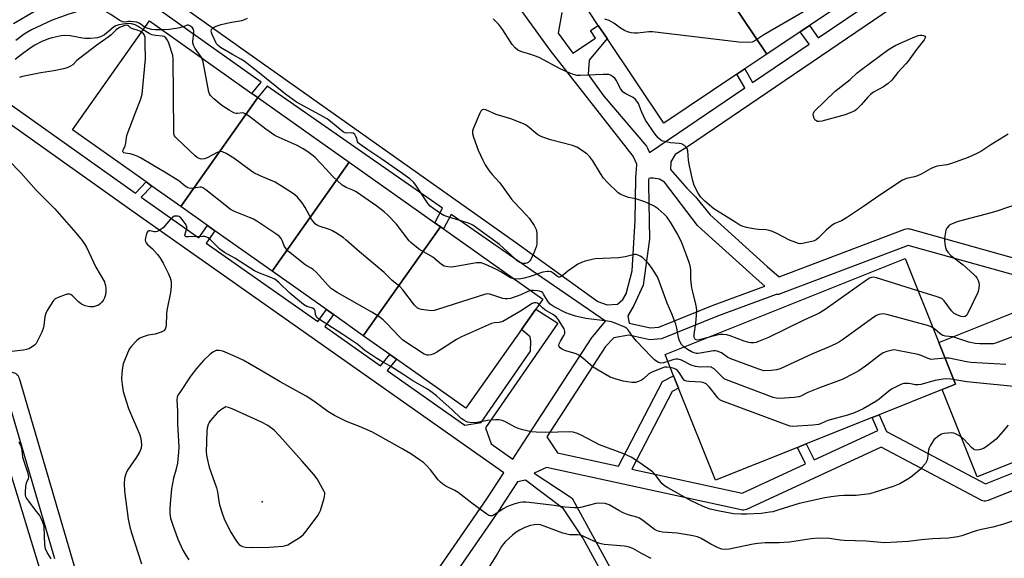
# Model space of a CAD drawing. Units: inches. Extents: x 1297761 to 1303761, y 505450 to 509450.
# Drawn here: x 1298860 to 1299219, y 506536 to 506733 of the extents above; entities that cross this region are included whole.
import ezdxf

# ---------------------------------------------------------------- set-up
doc = ezdxf.new("R2010")
doc.units = ezdxf.units.IN
doc.header["$MEASUREMENT"] = 0
for name, color, linetype in [('BLDG-Footprint', 5, 'Continuous'), ('ELEV-Spot Elevation', 7, 'Continuous'), ('TRANS-Non Street Sidewalk', 7, 'Continuous'), ('Undefined', 1, 'Continuous')]:
    doc.layers.add(name, color=color, linetype=linetype)

msp = doc.modelspace()

# ---------------------------------------------------------------- linework, layer by layer
at = {"layer": 'BLDG-Footprint'}
for points, elevation in [([(1299167.75, 506743.83), (1299148.24, 506730.72), (1299144.87, 506728.46), (1299132.72, 506720.3), (1299105.43, 506760.93), (1299106.58, 506761.7), (1299110.67, 506764.44), (1299140.47, 506784.46)], 426.06), ([(1299132.72, 506720.3), (1299124.68, 506714.9), (1299121.81, 506712.97), (1299095.18, 506695.09), (1299074.44, 506725.97), (1299071.18, 506730.82), (1299067.9, 506735.72), (1299105.43, 506760.93)], 427.54), ([(1298947.12, 506704.5), (1298918.99, 506664.75), (1298908.46, 506672.2), (1298906.34, 506673.7), (1298879.51, 506692.69), (1298907.65, 506732.44), (1298944.98, 506706.01)], 415.59), ([(1298980.44, 506680.91), (1298952.3, 506641.17), (1298931.47, 506655.92), (1298928.74, 506657.84), (1298918.99, 506664.75), (1298947.12, 506704.5)], 417.1), ([(1299013.71, 506657.36), (1298985.57, 506617.62), (1298974.64, 506625.36), (1298972.09, 506627.16), (1298952.3, 506641.17), (1298980.44, 506680.91), (1299011.62, 506658.84)], 417.01), ([(1298985.57, 506617.62), (1299013.71, 506657.36), (1299014.85, 506656.55), (1299051.03, 506630.94), (1299048.48, 506627.34), (1299043.19, 506619.88), (1299022.89, 506591.2), (1298997.7, 506609.03), (1298995.25, 506610.77)], 414.47), ([(1299195.34, 506615.1), (1299201.43, 506599.9), (1299196.64, 506598), (1299173.65, 506588.81), (1299171.08, 506587.79), (1299147.04, 506578.17), (1299143.81, 506576.88), (1299113.92, 506564.93), (1299100.52, 506598.44), (1299098.72, 506602.95), (1299095.58, 506610.8), (1299183.07, 506645.79)], 418.3), ([(1299293.29, 506599.71), (1299269.97, 506590.38), (1299266.98, 506589.19), (1299243.27, 506579.7), (1299239.83, 506578.33), (1299209.37, 506566.15), (1299196.64, 506598), (1299201.43, 506599.9), (1299195.34, 506615.1), (1299233.03, 506630.17), (1299238.45, 506632.34), (1299274.48, 506646.75)], 414.74), ([(1298875.02, 506508.04), (1298827.73, 506493.56), (1298816.69, 506529.6), (1298815.38, 506533.89), (1298803.97, 506571.17), (1298803.37, 506573.12), (1298801.37, 506577.13), (1298817.36, 506582.03), (1298849.36, 506591.83), (1298866.99, 506534.27), (1298867.95, 506531.11)], 418.85)]:
    msp.add_lwpolyline(points, close=True, dxfattribs=dict(at, elevation=elevation))
at = {"layer": 'ELEV-Spot Elevation'}
msp.add_point((1298948.7, 506556.98, 407.75), dxfattribs=at)
at = {"layer": 'TRANS-Non Street Sidewalk'}
for points in [[(1299271.91, 506800.91, 0), (1299103.71, 506686.51, 0), (1299099.31, 506683.67, 0), (1299097.65, 506681.09, 0), (1299097.62, 506678.23, 0), (1299103.57, 506671.48, 0), (1299106.68, 506668.32, 0), (1299111.99, 506661.72, 0), (1299132.86, 506642.92, 0), (1299137.17, 506639.1, 0), (1299182.98, 506656.49, 0), (1299183.45, 506656.62, 0), (1299183.94, 506656.68, 0), (1299184.43, 506656.65, 0), (1299184.84, 506656.57, 0), (1299237.71, 506641.81, 0)], [(1298896.66, 506754.14, 0), (1298948.81, 506717.06, 0), (1299041.07, 506651.79, 0), (1299071.11, 506630.13, 0), (1299074.53, 506628.85, 0), (1299078.27, 506629.13, 0), (1299080.15, 506630.77, 0), (1299081.42, 506632.84, 0), (1299083.57, 506641.34, 0), (1299084.7, 506659.63, 0), (1299084.92, 506675.08, 0), (1299084.93, 506675.3, 0), (1299085.33, 506679.93, 0), (1299085.35, 506680.16, 0), (1299083.93, 506683.14, 0), (1299053.68, 506721.81, 0), (1299011.69, 506780, 0)], [(1299057.99, 506735.45, 0), (1299056.67, 506727.92, 0), (1299061.92, 506720.64, 0), (1299070.24, 506726.19, 0), (1299068.36, 506728.93, 0), (1299071.18, 506730.82, 0), (1299074.45, 506725.97, 0), (1299067.9, 506718.14, 0), (1299067.55, 506712.84, 0), (1299073.25, 506704.94, 0), (1299088.76, 506686.72, 0), (1299089.07, 506686.29, 0), (1299089.18, 506686.07, 0), (1299089.97, 506684.42, 0), (1299124.63, 506707.99, 0), (1299121.81, 506712.97, 0), (1299124.68, 506714.9, 0), (1299127.49, 506709.94, 0), (1299148.07, 506723.94, 0), (1299144.87, 506728.46, 0), (1299148.24, 506730.72, 0), (1299151.43, 506726.22, 0), (1299192.13, 506753.91, 0)], [(1298827.81, 506722.64, 0), (1298902.49, 506669.61, 0), (1298906.34, 506673.7, 0), (1298908.46, 506672.2, 0), (1298904.61, 506668.11, 0), (1298925.55, 506653.35, 0), (1298928.74, 506657.84, 0), (1298931.47, 506655.91, 0), (1298928.28, 506651.42, 0), (1298968.95, 506622.75, 0), (1298972.09, 506627.16, 0), (1298974.64, 506625.36, 0), (1298971.5, 506620.95, 0), (1298991.81, 506606.63, 0), (1298995.25, 506610.77, 0), (1298997.7, 506609.03, 0), (1298994.26, 506604.9, 0), (1299022.54, 506584.96, 0), (1299028.53, 506585.95, 0), (1299046.58, 506611.93, 0), (1299046.62, 506615.56, 0), (1299046.4, 506617.21, 0), (1299043.19, 506619.88, 0), (1299048.48, 506627.34, 0), (1299056.52, 506622.16, 0), (1299030.16, 506584.06, 0), (1299032.14, 506578.19, 0), (1299040.04, 506572.62, 0), (1299042.23, 506575.99, 0), (1299068.99, 506617.11, 0), (1299069.19, 506617.39, 0), (1299073.82, 506622.96, 0), (1299048.76, 506640.2, 0), (1299017.62, 506661.86, 0), (1299014.85, 506656.55, 0), (1299013.71, 506657.36, 0), (1299011.62, 506658.84, 0), (1299014.38, 506664.12, 0), (1298950.5, 506708.58, 0), (1298947.12, 506704.5, 0), (1298944.98, 506706.01, 0), (1298948.35, 506710.08, 0), (1298945.36, 506712.16, 0), (1298893.11, 506749.31, 0)], [(1299000.54, 506514.63, 0), (1299030.59, 506558.1, 0), (1299036.76, 506567.59, 0), (1298901.14, 506663.22, 0), (1298824.34, 506717.75, 0)], [(1298873.13, 506536.27, 0), (1298854.8, 506598.85, 0), (1298815.98, 506608.97, 0), (1298815.52, 506609.13, 0), (1298809.57, 506607.45, 0), (1298808.91, 506609.62, 0), (1298813.86, 506611.02, 0), (1298806.45, 506635.06, 0), (1298801.5, 506633.81, 0), (1298800.64, 506636.63, 0), (1298805.59, 506637.88, 0), (1298787.32, 506697.14, 0), (1298793.06, 506698.91, 0), (1298819.11, 506614.35, 0), (1298857.96, 506604.23, 0), (1298858.42, 506604.07, 0), (1298858.85, 506603.83, 0), (1298859.23, 506603.53, 0), (1298859.57, 506603.17, 0), (1298859.83, 506602.76, 0), (1298860.03, 506602.31, 0), (1298860.08, 506602.17, 0), (1298911.66, 506426.05, 0)], [(1299230.01, 506637.73, 0), (1299184.17, 506650.52, 0), (1299137.59, 506632.84, 0), (1299137.11, 506632.7, 0), (1299136.63, 506632.65, 0), (1299136.14, 506632.67, 0), (1299114.74, 506624.74, 0), (1299094.34, 506616.48, 0), (1299090.02, 506616.17, 0), (1299082.37, 506617.82, 0), (1299076.9, 506616.86, 0), (1299073.92, 506613.69, 0), (1299052.44, 506580.68, 0), (1299056.36, 506574.88, 0), (1299078.58, 506570.01, 0), (1299094.65, 506600.97, 0), (1299098.72, 506602.95, 0), (1299100.52, 506598.44, 0), (1299098.21, 506597.32, 0), (1299083.48, 506568.94, 0), (1299123.68, 506560.14, 0), (1299146.78, 506570.84, 0), (1299143.81, 506576.88, 0), (1299147.04, 506578.17, 0), (1299149.93, 506572.3, 0), (1299173.17, 506583.06, 0), (1299171.08, 506587.79, 0), (1299173.65, 506588.81, 0), (1299176.34, 506582.72, 0), (1299212.4, 506563.57, 0), (1299241.61, 506575.3, 0)], [(1299342.1, 506609.19, 0), (1299213.34, 506557.48, 0), (1299212.88, 506557.34, 0), (1299212.39, 506557.27, 0), (1299211.9, 506557.29, 0), (1299211.42, 506557.38, 0), (1299210.96, 506557.55, 0), (1299210.82, 506557.62, 0), (1299174.33, 506576.99, 0), (1299125.28, 506554.27, 0), (1299124.82, 506554.11, 0), (1299124.34, 506554.01, 0), (1299123.85, 506554, 0), (1299123.38, 506554.07, 0), (1299052.39, 506569.6, 0), (1299047.91, 506567.45, 0), (1299060.97, 506558.89, 0), (1299061.36, 506558.59, 0), (1299061.69, 506558.23, 0), (1299061.96, 506557.82, 0), (1299101.24, 506486, 0)], [(1299099.26, 506482.19, 0), (1299065.63, 506543.9, 0), (1299058.51, 506554.51, 0), (1299044.66, 506564.9, 0), (1299041.78, 506564.29, 0), (1299035.6, 506554.79, 0), (1299035.55, 506554.72, 0), (1299006.14, 506512.18, 0)]]:
    msp.add_polyline3d(points, dxfattribs=at)
msp.add_polyline3d([(1299087.63, 506636.11, 0), (1299084.17, 506628.63, 0), (1299082.02, 506624.87, 0), (1299082.46, 506622.24, 0), (1299090.33, 506620.54, 0), (1299093.34, 506620.76, 0), (1299113.17, 506628.79, 0), (1299131.92, 506635.74, 0), (1299128.86, 506638.44, 0), (1299107.77, 506657.45, 0), (1299107.48, 506657.75, 0), (1299107.4, 506657.85, 0), (1299095.32, 506673.56, 0), (1299093.61, 506674.66, 0), (1299091.25, 506675.14, 0), (1299090.26, 506675.12, 0), (1299089.67, 506674.91, 0), (1299089.54, 506674.5, 0), (1299089.55, 506672.93, 0), (1299089.89, 506652.79, 0)], close=True, dxfattribs=at)
at = {"layer": 'Undefined'}
for points, elevation in [([(1298865.95, 506735.95), (1298858, 506731.31)], 420), ([(1298905.99, 506730.09), (1298903.88, 506731.56), (1298902.85, 506731.95), (1298901.77, 506732.16), (1298900.68, 506732.25), (1298899.91, 506732.2), (1298898.63, 506731.96), (1298897.79, 506732.08), (1298896.58, 506732.73), (1298893.54, 506734.83), (1298891.56, 506735.9), (1298890.28, 506736.35), (1298889.24, 506736.6), (1298886.93, 506736.73), (1298884.66, 506736.57), (1298882.99, 506736.29), (1298881.02, 506735.8), (1298878.19, 506734.93), (1298872.1, 506732.65), (1298864.54, 506729.22), (1298863.08, 506728.36), (1298861.89, 506727.55), (1298858.84, 506725.24)], 418), ([(1299147.8, 506736.73), (1299131.6, 506727.35), (1299128.33, 506725.13), (1299127.32, 506724.7), (1299125.92, 506724.59), (1299122.43, 506724.74), (1299091.05, 506728.51), (1299089.61, 506728.51), (1299085.58, 506727.96), (1299084.44, 506727.97), (1299083.25, 506728.09), (1299081.87, 506728.41), (1299080.84, 506728.9), (1299079.35, 506729.84), (1299076.94, 506731.67), (1299075.21, 506732.56), (1299073.65, 506733.02)], 424), ([(1298905.35, 506729.19), (1298903.52, 506730.45), (1298902.37, 506731.05), (1298901.01, 506731.41), (1298899.64, 506731.47), (1298896.44, 506730.97), (1298895.39, 506730.68), (1298894.42, 506730.08), (1298891.99, 506727.99), (1298891.2, 506727.41), (1298889.74, 506726.61), (1298888.67, 506726.28), (1298886.06, 506726.05), (1298884.31, 506726.02), (1298883.18, 506726.16), (1298878.67, 506727), (1298876.61, 506727.07), (1298875.42, 506726.99), (1298874.32, 506726.8), (1298872.12, 506726.29), (1298870.76, 506725.89), (1298868.11, 506724.83), (1298865.78, 506723.62), (1298864.13, 506722.54), (1298860.8, 506720.09), (1298858.66, 506718.37)], 416), ([(1299000, 506676.65), (1298992.29, 506681.98), (1298987.19, 506685.39), (1298984.32, 506687.43), (1298983.72, 506688), (1298983.48, 506688.37), (1298983.2, 506689.61), (1298982.9, 506690.33), (1298982.44, 506690.99), (1298981.89, 506691.5), (1298981.22, 506691.66), (1298979.44, 506691.52), (1298978.98, 506691.62), (1298978.33, 506691.9), (1298976.95, 506692.9), (1298973.03, 506696.23), (1298972.38, 506696.71), (1298961.26, 506702.77), (1298957.23, 506705.72), (1298947.08, 506713.92), (1298942.13, 506717.77), (1298940.97, 506718.53), (1298937.84, 506720.21), (1298933.55, 506722.76), (1298932.61, 506723.42), (1298932.02, 506724.09), (1298930.45, 506727.47), (1298930.17, 506728.23), (1298930.11, 506728.72), (1298930.18, 506729.16), (1298930.36, 506729.55), (1298930.72, 506729.88), (1298931.92, 506730.49), (1298933.8, 506731.15), (1298936.84, 506731.88), (1298941.26, 506732.63), (1298942.03, 506732.87), (1298943.35, 506733.46)], 420), ([(1299220.7, 506691.08), (1299214.41, 506687.24), (1299210.71, 506684.84), (1299209.45, 506684.14), (1299206.06, 506682.59), (1299199.71, 506680.26), (1299198.3, 506679.93), (1299194.85, 506679.42), (1299193.67, 506679.11), (1299192.39, 506678.49), (1299188.91, 506676.52), (1299187.64, 506675.92), (1299186.58, 506675.59), (1299183.63, 506674.97), (1299182.13, 506674.38), (1299178.3, 506671.75), (1299172.28, 506667.82), (1299167.96, 506664.76), (1299161.69, 506660.56), (1299159.87, 506659.55), (1299157.52, 506658.54), (1299156.55, 506657.98), (1299154.33, 506656.15), (1299151.4, 506653.17), (1299150.72, 506652.6), (1299149.97, 506652.22), (1299149.14, 506651.96), (1299145.71, 506651.22), (1299144.86, 506651.18), (1299144.29, 506651.26), (1299142.35, 506651.92), (1299141, 506652.52), (1299136.61, 506654.81), (1299134.8, 506655.59), (1299133.49, 506656), (1299132.4, 506656.22), (1299129.71, 506656.35), (1299128.54, 506656.5), (1299125.33, 506657.12), (1299123.64, 506657.58), (1299122.85, 506657.96), (1299121.34, 506658.86), (1299113.39, 506663.9), (1299110.08, 506666.71), (1299108.63, 506668.12), (1299107.64, 506669.57), (1299106.22, 506672.42), (1299105.66, 506674.07), (1299104.51, 506679.6), (1299104.15, 506681.65), (1299103.88, 506685.06), (1299103.69, 506685.84), (1299103.45, 506686.28), (1299102.7, 506686.99), (1299101.53, 506687.62), (1299100.69, 506687.78), (1299097.52, 506688.02), (1299095.32, 506688.4), (1299094.8, 506688.57), (1299094.09, 506688.95), (1299093.02, 506689.8), (1299091.97, 506691.14), (1299088.5, 506696.23), (1299086.94, 506699.37), (1299085.84, 506702.26), (1299085.33, 506703.21), (1299084.77, 506703.83), (1299083.9, 506704.53), (1299081.24, 506705.83), (1299080.36, 506706.5), (1299079.84, 506707.11), (1299079.39, 506707.82), (1299077.75, 506710.88), (1299077.25, 506711.56), (1299076.84, 506711.94), (1299075.63, 506712.67), (1299075.1, 506712.86), (1299074.54, 506712.95), (1299073.07, 506712.94), (1299064.66, 506712.52), (1299063.53, 506712.58), (1299062.16, 506712.86), (1299060.81, 506713.37), (1299057.39, 506714.98), (1299049.63, 506719.12), (1299046.7, 506720.22), (1299043.33, 506721.14), (1299041.93, 506721.79), (1299040.89, 506722.61), (1299039.78, 506723.83), (1299036.41, 506729.18), (1299035.01, 506731.07), (1299032.89, 506733.22)], 422), ([(1298904.74, 506728.33), (1298904.05, 506728.74), (1298903.54, 506728.95), (1298901.12, 506729.63), (1298900.7, 506729.88), (1298900.11, 506730.57), (1298899.7, 506730.79), (1298899.34, 506730.83), (1298898.63, 506730.71), (1298896.68, 506730.02), (1298895.51, 506729.23), (1298893.62, 506727.38), (1298892.55, 506726.51), (1298888.4, 506723.55), (1298882.16, 506718.89), (1298881.16, 506718.03), (1298879.71, 506716.47), (1298878.82, 506715.9), (1298877.58, 506715.36), (1298876.21, 506714.96), (1298872.72, 506714.27), (1298867.97, 506713.49), (1298861.29, 506712.11), (1298860.18, 506711.79)], 414), ([(1299000, 506616), (1298998.82, 506617.16), (1298994.06, 506622.22), (1298992.79, 506623.35), (1298991.24, 506624.57), (1298988.64, 506626.24), (1298976.09, 506633.4), (1298974.01, 506634.77), (1298972.81, 506635.91), (1298968.34, 506640.76), (1298967.28, 506641.79), (1298966.61, 506642.26), (1298964.92, 506643.08), (1298964.2, 506643.56), (1298958.33, 506648.34), (1298957.42, 506649.33), (1298956.81, 506650.2), (1298956.53, 506650.81), (1298955.99, 506652.38), (1298955.63, 506653.09), (1298954.86, 506653.89), (1298953.67, 506654.75), (1298946.75, 506659.36), (1298945.49, 506660.13), (1298944.13, 506660.74), (1298938.55, 506662.92), (1298937.16, 506663.64), (1298935.75, 506664.69), (1298928.19, 506670.78), (1298927.02, 506671.59), (1298926.52, 506671.78), (1298926.06, 506671.82), (1298923.67, 506671.39), (1298922.87, 506671.34), (1298922.09, 506671.44), (1298921.58, 506671.61), (1298920.6, 506672.2), (1298918.25, 506674.06), (1298917.04, 506674.87), (1298913.56, 506677.01), (1298908.82, 506679.77), (1298904.39, 506682.51), (1298903.11, 506683.13), (1298901.73, 506683.65), (1298900.58, 506683.95), (1298898.69, 506684.22), (1298898.28, 506684.35), (1298898.03, 506684.55), (1298897.94, 506684.86), (1298898.04, 506685.31), (1298898.72, 506686.88), (1298899, 506687.8), (1298899.21, 506689.9), (1298899.5, 506691.02), (1298902.39, 506698.71), (1298904.47, 506703.97), (1298904.93, 506705.67), (1298906.1, 506718.61), (1298906.12, 506719.78), (1298905.99, 506722.9), (1298906.08, 506725.69), (1298906.02, 506726.49), (1298905.77, 506727.24), (1298905.39, 506727.77), (1298904.74, 506728.33)], 414), ([(1299000, 506634.39), (1298998.86, 506635.51), (1298996.1, 506637.76), (1298994.06, 506639.88), (1298993.2, 506640.67), (1298984.15, 506648.17), (1298979.33, 506652.48), (1298978.2, 506653.41), (1298975.59, 506655.17), (1298974.11, 506656.03), (1298972.83, 506656.52), (1298969.51, 506657.57), (1298968.73, 506657.92), (1298968.15, 506658.31), (1298967.35, 506659.14), (1298966.67, 506660.09), (1298964.42, 506664.44), (1298963.29, 506666.11), (1298961.62, 506668.11), (1298960.55, 506669.02), (1298959.39, 506669.86), (1298953.47, 506673.57), (1298948.01, 506675.91), (1298945.68, 506677.07), (1298944.48, 506677.88), (1298938.4, 506682.38), (1298935.57, 506684.06), (1298934.27, 506684.68), (1298933.49, 506684.81), (1298932.99, 506684.73), (1298932.25, 506684.49), (1298928.68, 506682.54), (1298927.64, 506682.12), (1298926.5, 506682.04), (1298925.68, 506682.22), (1298924.96, 506682.65), (1298924.3, 506683.21), (1298917.65, 506689.44), (1298917.08, 506690.08), (1298916.77, 506690.54), (1298916.54, 506691.25), (1298916.45, 506692.11), (1298916.27, 506718.62), (1298916.06, 506719.76), (1298914.81, 506723.93), (1298914.52, 506724.74), (1298914.11, 506725.52), (1298913.61, 506726.21), (1298913, 506726.72), (1298912.22, 506726.92), (1298909.87, 506727.07), (1298908.43, 506727.35), (1298907.47, 506727.81), (1298905.35, 506729.19)], 416), ([(1298912.19, 506729.23), (1298909.62, 506729.22), (1298908.46, 506729.3), (1298907.08, 506729.63), (1298905.99, 506730.09)], 418), ([(1298926.66, 506718.98), (1298926.14, 506719.85), (1298924.28, 506722.37), (1298923.65, 506723.61), (1298923.44, 506724.4), (1298923.4, 506724.94), (1298923.75, 506728.04), (1298923.74, 506728.86), (1298923.64, 506729.3), (1298923.32, 506729.86), (1298922.54, 506730.57), (1298921.87, 506730.89), (1298921.29, 506730.94), (1298920.24, 506730.36), (1298918.63, 506729.94), (1298914.85, 506729.33), (1298912.19, 506729.23)], 418), ([(1299000, 506655.3), (1298997.66, 506658.27), (1298994.46, 506661.62), (1298993.21, 506662.8), (1298990.51, 506664.92), (1298983.01, 506670.04), (1298981.78, 506670.74), (1298979.3, 506671.7), (1298977.91, 506672.58), (1298974.4, 506675.64), (1298972, 506678.37), (1298968.12, 506682.48), (1298967.23, 506683.26), (1298965.31, 506684.67), (1298963.63, 506685.79), (1298961.46, 506687.02), (1298954.83, 506689.9), (1298953.31, 506690.68), (1298949.99, 506692.93), (1298943.69, 506697.79), (1298942.51, 506698.6), (1298942.02, 506698.82), (1298941.56, 506698.91), (1298939.65, 506698.63), (1298939.16, 506698.67), (1298938.4, 506698.95), (1298936.67, 506699.92), (1298933.99, 506701.6), (1298931.02, 506703.96), (1298929.81, 506705.17), (1298929.46, 506705.78), (1298929.2, 506706.49), (1298927.12, 506717.5), (1298926.66, 506718.98)], 418), ([(1299110.38, 506616.72), (1299108.49, 506616.19), (1299107.39, 506616.03), (1299106.91, 506616.12), (1299106.64, 506616.28), (1299106.42, 506616.52), (1299106.24, 506616.96), (1299106.2, 506618.06), (1299106.85, 506622.18), (1299107.08, 506625.05), (1299107.13, 506626.77), (1299107.02, 506627.86), (1299106.69, 506629.77), (1299105.46, 506634.5), (1299105.19, 506635.92), (1299104.95, 506638.3), (1299104.92, 506641.82), (1299104.76, 506643.16), (1299104.43, 506644.27), (1299103.43, 506646.99), (1299101.52, 506651.82), (1299099.91, 506655.08), (1299097.59, 506659.05), (1299096.22, 506660.95), (1299095.23, 506662), (1299093.07, 506663.9), (1299091.6, 506664.81), (1299089.27, 506666.01), (1299088.21, 506666.46), (1299084.97, 506667.51), (1299082.29, 506668.07), (1299081.22, 506668.37), (1299079.41, 506669.08), (1299078.46, 506669.7), (1299074.5, 506673.63), (1299073.1, 506675.14), (1299071.99, 506676.77), (1299069.22, 506681.43), (1299068.15, 506682.8), (1299067.14, 506683.85), (1299066.27, 506684.61), (1299063.38, 506686.37), (1299061.8, 506687.02), (1299053.86, 506689.01), (1299050.65, 506690.12), (1299049.9, 506690.49), (1299049.25, 506690.9), (1299045.44, 506693.99), (1299044.74, 506694.5), (1299043.98, 506694.91), (1299039.38, 506696.68), (1299034, 506698.33), (1299030.21, 506700.03), (1299029.47, 506700.17), (1299028.9, 506700.04), (1299028.4, 506699.51), (1299028.02, 506698.77), (1299025.67, 506693.02), (1299025.42, 506692.21), (1299025.35, 506691.39), (1299025.7, 506690.02), (1299027.45, 506685.35), (1299029.1, 506681.69), (1299030.02, 506679.91), (1299031.51, 506677.75), (1299032.59, 506676.37), (1299035.3, 506673.32), (1299039.58, 506667.46), (1299040.52, 506666.38), (1299044.96, 506661.74), (1299046.09, 506660.45), (1299047.83, 506657.8), (1299048.53, 506656.34), (1299048.78, 506655.05), (1299048.88, 506652.47), (1299048.8, 506651.05), (1299048.53, 506649.98), (1299047.45, 506647.08), (1299046.55, 506645.29), (1299046.22, 506644.87), (1299045.63, 506644.37), (1299045.17, 506644.11), (1299044.66, 506643.94), (1299044.13, 506643.9), (1299043.35, 506644.06), (1299042.59, 506644.38), (1299041.81, 506644.85), (1299040.89, 506645.61), (1299036.58, 506649.72), (1299035.25, 506650.89), (1299026.89, 506656.98), (1299025.44, 506657.97), (1299024.71, 506658.34), (1299023.51, 506658.77), (1299016.35, 506660.93), (1299014.95, 506661.42), (1299013.69, 506662.14), (1299011.33, 506663.85), (1299009.95, 506664.92), (1299009.16, 506665.76), (1299005, 506672.2), (1299003.99, 506673.55), (1299002.57, 506674.84), (1299000, 506676.65)], 420), ([(1298856.36, 506681.55), (1298860.67, 506677.03), (1298866.29, 506670.75), (1298873.1, 506663.9), (1298880.78, 506655.16), (1298883.03, 506652.34), (1298884.06, 506650.94), (1298884.67, 506649.97), (1298888.03, 506642.57), (1298891.15, 506637.23), (1298891.37, 506636.71), (1298891.56, 506635.89), (1298891.68, 506634.76), (1298891.7, 506633.61), (1298891.52, 506632.52), (1298891.19, 506631.48), (1298890.84, 506630.74), (1298890.22, 506629.87), (1298889.68, 506629.28), (1298889.01, 506628.81), (1298887.98, 506628.35), (1298887.17, 506628.15), (1298886.03, 506628.11), (1298885.2, 506628.23), (1298884.14, 506628.57), (1298882.86, 506629.13), (1298881.75, 506629.95), (1298879.55, 506632.15), (1298878.89, 506632.59), (1298878.42, 506632.77), (1298877.64, 506632.79), (1298876.81, 506632.57), (1298874.29, 506631.6), (1298873.26, 506631.06), (1298872.64, 506630.48), (1298872.12, 506629.76), (1298870.57, 506627.19), (1298869.87, 506625.88), (1298869.48, 506624.5), (1298869.06, 506621.35), (1298868.83, 506620.23), (1298868.31, 506618.9), (1298866.67, 506615.53), (1298866.24, 506614.8), (1298865.71, 506614.17), (1298864.82, 506613.54), (1298863.6, 506612.89), (1298862.82, 506612.61), (1298861.69, 506612.4), (1298857.39, 506611.9)], 414), ([(1299225.09, 506666.02), (1299216.6, 506663.04), (1299212.6, 506661.89), (1299206.56, 506660.42), (1299202.41, 506659.25), (1299200.23, 506658.41), (1299199.47, 506658.01), (1299199.03, 506657.68), (1299198.35, 506656.86), (1299198.01, 506656.1), (1299197.68, 506654.67), (1299197.47, 506653.2), (1299197.43, 506652.32), (1299197.53, 506651.18), (1299197.78, 506649.77), (1299198.05, 506648.98), (1299198.65, 506648.08), (1299199.79, 506646.87), (1299204.23, 506643.5), (1299208.17, 506640), (1299208.75, 506639.36), (1299209.21, 506638.71), (1299209.7, 506637.77), (1299209.96, 506636.99), (1299210.05, 506636.15), (1299209.99, 506635.03), (1299209.86, 506634.2), (1299209.6, 506633.36), (1299206.02, 506625.85), (1299205.59, 506625.15), (1299205.03, 506624.66), (1299204.3, 506624.51), (1299203.53, 506624.65), (1299201.96, 506625.19), (1299201.05, 506625.66), (1299200.61, 506626.04), (1299200.04, 506626.71), (1299197.39, 506630.34), (1299196.99, 506630.76), (1299196.44, 506631.16), (1299194.81, 506631.8), (1299187.8, 506633.97)], 420), ([(1299000, 506603.57), (1298995.65, 506606.39), (1298991.72, 506608.57), (1298990.5, 506609.33), (1298986.18, 506612.25), (1298983.56, 506614.39), (1298982.11, 506615.43), (1298977.78, 506618.31), (1298969.27, 506623.73), (1298968.68, 506624.27), (1298968.38, 506624.7), (1298968.17, 506625.38), (1298968, 506626.7), (1298967.82, 506627.13), (1298967.67, 506627.28), (1298967.04, 506627.61), (1298964.94, 506628.31), (1298963.7, 506628.98), (1298958.82, 506633.11), (1298954.77, 506637.01), (1298953.25, 506638.24), (1298952.26, 506638.73), (1298947.71, 506640.48), (1298945.84, 506641.31), (1298938.78, 506645.93), (1298934.96, 506647.94), (1298933.31, 506649.14), (1298929.68, 506652.74), (1298929.03, 506653.26), (1298928.53, 506653.54), (1298927.79, 506653.77), (1298926.97, 506653.86), (1298921.89, 506653.64), (1298921.1, 506653.67), (1298920.71, 506653.78), (1298920.58, 506653.89), (1298920.5, 506654.23), (1298921.18, 506656.8), (1298921.19, 506657.32), (1298921.1, 506657.71), (1298920.59, 506658.6), (1298919.56, 506659.96), (1298919.02, 506660.58), (1298918.42, 506661.06), (1298917.94, 506661.23), (1298917.16, 506661.28), (1298916.65, 506661.18), (1298916.1, 506660.87), (1298915.27, 506660.08), (1298912.54, 506657), (1298911.9, 506656.42), (1298911.16, 506655.96), (1298910.38, 506655.63), (1298909.84, 506655.53), (1298909.32, 506655.56), (1298907.83, 506655.88), (1298907.4, 506655.88), (1298907.06, 506655.7), (1298906.8, 506655.34), (1298906.42, 506654.35), (1298906.16, 506653.26), (1298906.09, 506652.46), (1298906.2, 506651.97), (1298906.43, 506651.54), (1298906.9, 506650.93), (1298908.69, 506649.25), (1298910.47, 506647.27), (1298911.32, 506646.09), (1298912.54, 506644.11), (1298914.4, 506640.38), (1298915.11, 506638.75), (1298915.46, 506637.33), (1298915.49, 506635.62), (1298915.23, 506633.37), (1298913.94, 506626.83), (1298913.81, 506625.38), (1298913.69, 506621.54), (1298913.55, 506620.69), (1298913.27, 506620), (1298912.83, 506619.41), (1298911.88, 506618.85), (1298909.63, 506618.14), (1298907.07, 506617.77), (1298905.7, 506617.38), (1298904.13, 506616.73), (1298903.01, 506615.89), (1298901.03, 506613.85), (1298900.21, 506612.68), (1298898.45, 506608.62), (1298898.07, 506607.4), (1298897.81, 506606.05), (1298897.48, 506603.79), (1298897.41, 506601.77), (1298897.61, 506599.8), (1298898.07, 506597.29), (1298899.11, 506593.7), (1298900.01, 506591.04), (1298904.06, 506581.48), (1298904.41, 506580.11), (1298904.66, 506577.89), (1298904.55, 506576.6), (1298904.12, 506575.35), (1298902.91, 506573.33), (1298899.53, 506568.61), (1298898.93, 506567.28), (1298898.46, 506565.58), (1298898.38, 506563.58), (1298898.53, 506560.96), (1298899.83, 506550.7), (1298900.41, 506547.9), (1298901.03, 506545.66), (1298904.73, 506534.47)], 412), ([(1299040.6, 506638.32), (1299039.97, 506638.45), (1299039.18, 506638.78), (1299035.66, 506640.92), (1299034.1, 506641.73), (1299029.85, 506643.69), (1299028.5, 506644.17), (1299027.67, 506644.24), (1299026.81, 506644.16), (1299019.3, 506642.84), (1299017.86, 506642.64), (1299016.43, 506642.71), (1299015.06, 506643.02), (1299014.08, 506643.59), (1299010.97, 506646.3), (1299006.09, 506649.07), (1299003.73, 506650.84), (1299002.85, 506651.62), (1299002.28, 506652.27), (1299000, 506655.3)], 418), ([(1299102.4, 506613.53), (1299101.6, 506614.39), (1299100.87, 506615.81), (1299100.54, 506616.92), (1299099.85, 506620.43), (1299099.45, 506621.83), (1299098.02, 506625.63), (1299096.36, 506629.54), (1299093.47, 506637.46), (1299092.81, 506639.06), (1299090.63, 506642.48), (1299089.43, 506644.1), (1299088.48, 506645.08), (1299087.45, 506645.99), (1299086.51, 506646.61), (1299085.77, 506646.99), (1299085, 506647.23), (1299084.49, 506647.24), (1299081.01, 506646.44), (1299078.67, 506646.03), (1299070.1, 506645.62), (1299068.97, 506645.45), (1299066.46, 506644.81), (1299065.1, 506644.36), (1299063.82, 506643.68), (1299060.15, 506641.2), (1299057.89, 506639.36), (1299057.25, 506639.02), (1299056.81, 506639.02), (1299056.36, 506639.22), (1299054.75, 506640.44), (1299054.01, 506640.86), (1299053.25, 506641.07), (1299052.6, 506641.08), (1299051.01, 506640.75), (1299046.02, 506639.08), (1299044.18, 506638.57), (1299042.39, 506638.29), (1299040.6, 506638.32)], 418), ([(1299187.8, 506633.97), (1299172.66, 506638.72), (1299171.52, 506638.92), (1299170.82, 506638.84), (1299170.08, 506638.55), (1299169.08, 506637.92), (1299153.95, 506627.23), (1299152.03, 506625.97), (1299150.53, 506625.19), (1299146.45, 506623.35), (1299133.27, 506616.96), (1299129.68, 506615.45), (1299128.77, 506615.17), (1299127.97, 506615.04), (1299126.89, 506614.99), (1299126.08, 506615.09), (1299124.44, 506615.61), (1299119.27, 506617.61), (1299118.14, 506617.89), (1299116.7, 506618.08), (1299115.83, 506618.1), (1299115.01, 506617.98), (1299110.38, 506616.72)], 420), ([(1299046.65, 506634.05), (1299045.51, 506633.69), (1299043, 506632.56), (1299041.65, 506632.06), (1299039.19, 506631.25), (1299038.09, 506631.02), (1299037.27, 506631.05), (1299036.46, 506631.24), (1299031.74, 506632.79), (1299030.9, 506632.92), (1299030.06, 506632.81), (1299012.59, 506627.15), (1299011.46, 506626.84), (1299010.6, 506626.73), (1299009.44, 506626.81), (1299006.82, 506627.19), (1299005.99, 506627.39), (1299005.26, 506627.77), (1299004.28, 506628.79), (1299000, 506634.39)], 416), ([(1299096.62, 506608.19), (1299095.07, 506607.68), (1299094.01, 506607.65), (1299092.98, 506607.99), (1299091.75, 506608.79), (1299090.46, 506610.02), (1299085.23, 506615.61), (1299083.67, 506617.47), (1299082.04, 506619.86), (1299081.67, 506620.26), (1299080.95, 506620.73), (1299077.42, 506622.25), (1299076.03, 506622.73), (1299074.6, 506622.98), (1299066.66, 506623.94), (1299062.9, 506624.78), (1299060.73, 506625.44), (1299059.45, 506626.01), (1299055.13, 506628.21), (1299053.73, 506629.08), (1299052.96, 506629.98), (1299051.31, 506632.81), (1299050.97, 506633.26), (1299050.57, 506633.62), (1299049.86, 506633.89), (1299049.05, 506634.02), (1299047.66, 506634.11), (1299046.65, 506634.05)], 416), ([(1299049.67, 506629.03), (1299049.06, 506629.47), (1299048.58, 506629.6), (1299047.82, 506629.59), (1299047.07, 506629.34), (1299042.83, 506626.59), (1299036.43, 506622.85), (1299035.64, 506622.51), (1299035.15, 506622.4), (1299033.38, 506622.37), (1299032.28, 506622.09), (1299021.41, 506617.21), (1299019.58, 506616.23), (1299012.37, 506611.56), (1299011.32, 506611.03), (1299010.19, 506610.67), (1299009.34, 506610.53), (1299008.79, 506610.54), (1299007.79, 506610.93), (1299000, 506616)], 414), ([(1299097.49, 506606.01), (1299096.17, 506606.19), (1299095.37, 506606.12), (1299090.72, 506604.31), (1299089.69, 506603.73), (1299087.7, 506601.93), (1299087, 506601.39), (1299085.95, 506600.9), (1299084.83, 506600.6), (1299083.42, 506600.58), (1299080.32, 506601.05), (1299077.43, 506601.83), (1299075.57, 506602.55), (1299071.15, 506605.01), (1299069.39, 506606.1), (1299065.56, 506609.48), (1299064.18, 506610.53), (1299063.12, 506611), (1299059.42, 506612.07), (1299058.16, 506612.64), (1299057.3, 506613.19), (1299056.94, 506613.74), (1299056.89, 506614.16), (1299056.95, 506614.62), (1299057.41, 506615.68), (1299058.63, 506617.66), (1299058.98, 506618.39), (1299059.08, 506619.13), (1299058.74, 506620.15), (1299056.78, 506623.4), (1299055.99, 506624.4), (1299054.95, 506625.21), (1299051.69, 506627.11), (1299050.91, 506627.77), (1299049.67, 506629.03)], 414), ([(1299193.17, 506620.54), (1299192.32, 506620.95), (1299191.21, 506621.31), (1299176.39, 506625.38), (1299174.95, 506625.56), (1299173.52, 506625.33), (1299172.71, 506625.02), (1299171.72, 506624.4), (1299160.29, 506616.16), (1299159.16, 506615.41), (1299157.87, 506614.7), (1299155.22, 506613.38), (1299149.3, 506610.95), (1299137.54, 506605.57), (1299136.27, 506605.17), (1299134.27, 506604.94), (1299131.68, 506604.85), (1299130.84, 506605), (1299129.73, 506605.36), (1299119.56, 506609.2), (1299118.52, 506609.73), (1299116.12, 506611.39), (1299114.62, 506612.01), (1299113.91, 506612.13), (1299113.24, 506612.11), (1299108.44, 506611.2), (1299107.59, 506611.14), (1299107.04, 506611.18), (1299106.23, 506611.35), (1299105.23, 506611.74), (1299103.74, 506612.6), (1299102.4, 506613.53)], 418), ([(1299200.53, 506617.17), (1299197.88, 506617.45), (1299196.84, 506617.7), (1299195.89, 506618.29), (1299193.91, 506620.01), (1299193.17, 506620.54)], 418), ([(1299236.19, 506622.44), (1299216.11, 506614.88), (1299215.26, 506614.7), (1299213.82, 506614.62), (1299210.33, 506614.63), (1299208.62, 506614.74), (1299206.32, 506615.26), (1299200.53, 506617.17)], 418), ([(1299000, 506576.21), (1298988.94, 506582.38), (1298984.14, 506584.48), (1298979.42, 506586.33), (1298975.01, 506588.48), (1298972.67, 506589.95), (1298967.48, 506593.73), (1298964.69, 506595.53), (1298955.21, 506600.8), (1298948.74, 506604.67), (1298941.77, 506608.66), (1298938.83, 506610.07), (1298934.31, 506611.94), (1298933.05, 506612.28), (1298932.35, 506612.28), (1298931.86, 506612.18), (1298931.15, 506611.91), (1298930.69, 506611.65), (1298929.6, 506610.76), (1298927.35, 506608.6), (1298924.71, 506605.66), (1298922.69, 506602.98), (1298918.62, 506596.95), (1298918, 506595.97), (1298917.66, 506595.2), (1298917.54, 506594.21), (1298917.82, 506590.11), (1298917.78, 506585.33), (1298918.25, 506577.14), (1298918.21, 506575.12), (1298918, 506572.56), (1298917.79, 506571.14), (1298917.2, 506568.58), (1298916.41, 506565.67), (1298915.63, 506561.77), (1298915.09, 506556.45), (1298914.97, 506554.38), (1298915.07, 506552.9), (1298915.32, 506551.13), (1298915.99, 506548.88), (1298918, 506543.37), (1298919.75, 506539.45), (1298920.82, 506537.52), (1298921.96, 506535.86)], 410), ([(1299219.86, 506607.1), (1299207.1, 506607.8), (1299205.43, 506608.06), (1299200.81, 506609.11), (1299199.18, 506609.38), (1299197.71, 506609.38), (1299193.69, 506609.02), (1299192.58, 506609), (1299191.47, 506609.26), (1299189, 506610.38), (1299187.88, 506610.72), (1299180.35, 506612.28), (1299179.19, 506612.43), (1299178.35, 506612.37), (1299176.4, 506611.88), (1299175.08, 506611.32), (1299173.87, 506610.49), (1299168.67, 506606.57), (1299166.28, 506604.86), (1299164.46, 506603.84), (1299160.17, 506601.7), (1299151.83, 506598.6), (1299147.69, 506596.85), (1299145.11, 506595.6), (1299144.33, 506595.3), (1299142.6, 506595.03), (1299137.31, 506594.68), (1299136.16, 506594.78), (1299135.03, 506595.11), (1299117.94, 506601.53), (1299117.16, 506601.94), (1299116.5, 506602.46), (1299113.45, 506605.48), (1299112.81, 506605.9), (1299112.34, 506606.1), (1299111.2, 506606.25), (1299108.38, 506606.12), (1299106.71, 506606.39), (1299105.1, 506606.93), (1299101.6, 506608.72), (1299100.32, 506609.1), (1299099.56, 506609.12), (1299098.78, 506609), (1299096.62, 506608.19)], 416), ([(1299226.36, 506598.72), (1299205.61, 506600.83), (1299199.76, 506601.71), (1299198.37, 506601.84), (1299196.96, 506601.73), (1299194.04, 506601.25), (1299188.85, 506599.87), (1299187.69, 506599.65), (1299186.83, 506599.65), (1299185.14, 506600.05), (1299184.31, 506600.16), (1299182.64, 506600.14), (1299182.1, 506600.02), (1299181.3, 506599.7), (1299178.2, 506598.06), (1299177.22, 506597.39), (1299173.64, 506594.45), (1299172.46, 506593.61), (1299167.81, 506590.93), (1299164.62, 506589.5), (1299162.1, 506588.65), (1299154.91, 506586.68), (1299153.82, 506586.26), (1299152.31, 506585.47), (1299151.53, 506585.23), (1299149.48, 506585), (1299142.07, 506584.52), (1299141.21, 506584.62), (1299140.07, 506584.95), (1299116.3, 506593.86), (1299115.54, 506594.29), (1299114.92, 506594.86), (1299111.66, 506598.95), (1299111.09, 506599.59), (1299110.55, 506600.04), (1299109.72, 506600.44), (1299108.84, 506600.64), (1299104.26, 506600.91), (1299103.44, 506601.03), (1299102.94, 506601.19), (1299102.51, 506601.46), (1299102.15, 506601.83), (1299100.73, 506604.21), (1299100.01, 506605.05), (1299099.6, 506605.34), (1299098.9, 506605.66), (1299097.49, 506606.01)], 414), ([(1299203.54, 506580.73), (1299202.47, 506581.38), (1299201.42, 506581.87), (1299200.87, 506582.04), (1299200.04, 506582.14), (1299198.62, 506582.12), (1299197.22, 506581.98), (1299196.43, 506581.73), (1299195.43, 506581.13), (1299194.25, 506580.22), (1299193.62, 506579.61), (1299192.95, 506578.7), (1299192.25, 506577.47), (1299191.89, 506576.71), (1299191.67, 506575.92), (1299191.32, 506572.96), (1299191.08, 506571.96), (1299190.5, 506570.98), (1299189.37, 506569.63), (1299188.55, 506568.78), (1299186.99, 506567.44), (1299185.62, 506566.34), (1299184.66, 506565.69), (1299181.16, 506563.62), (1299178.69, 506562.68), (1299172.24, 506560.53), (1299170.24, 506560), (1299165.23, 506559.38), (1299160.79, 506559.33), (1299159.05, 506559.21), (1299156.15, 506558.91), (1299153.83, 506558.49), (1299144.48, 506556.47), (1299136.7, 506553.94), (1299134.85, 506553.43), (1299133.74, 506553.21), (1299130.63, 506552.78), (1299125.38, 506552.49), (1299123.37, 506552.47), (1299120.59, 506552.66), (1299114.77, 506553.7), (1299112.08, 506554.37), (1299109.53, 506555.33), (1299106.87, 506556.51), (1299105.12, 506557.38), (1299096.57, 506562.08), (1299095.32, 506562.86), (1299094.38, 506563.75), (1299091.98, 506566.94), (1299090.97, 506567.97), (1299086.39, 506571.29), (1299083.18, 506573.26), (1299081.93, 506573.96), (1299080.58, 506574.56), (1299071.73, 506577.86), (1299065.01, 506581.4), (1299063.69, 506581.98), (1299062.05, 506582.42), (1299060.92, 506582.55), (1299052.17, 506582.31), (1299048.63, 506582.41), (1299046.88, 506582.57), (1299043.71, 506583.31), (1299042.02, 506583.82), (1299040.98, 506584.3), (1299037.17, 506586.3), (1299036.14, 506586.68), (1299035.1, 506586.89), (1299033.71, 506586.91), (1299030.86, 506586.64), (1299027.02, 506585.93), (1299026.14, 506585.85), (1299024.42, 506585.95), (1299023.58, 506586.12), (1299023.07, 506586.3), (1299022.16, 506586.82), (1299021.28, 506587.48), (1299017.8, 506590.74), (1299013.62, 506594.47), (1299012.28, 506595.63), (1299010.64, 506596.9), (1299008.97, 506598.06), (1299003.6, 506601.22), (1299000, 506603.57)], 412), ([(1299220.73, 506584.98), (1299218.7, 506582.74), (1299216.3, 506579.89), (1299215.21, 506578.98), (1299212.65, 506577.13), (1299211.68, 506576.54), (1299210.95, 506576.24), (1299210.12, 506576.03), (1299209.28, 506575.92), (1299208.5, 506575.99), (1299208.08, 506576.19), (1299207.29, 506576.87), (1299204.62, 506579.8), (1299203.54, 506580.73)], 412), ([(1298859.93, 506578.87), (1298860.64, 506577.29), (1298861.01, 506575.89), (1298861.33, 506573.37), (1298861.52, 506572.53), (1298863.11, 506567.82), (1298863.42, 506566.72), (1298863.48, 506566.17), (1298863.39, 506565.46), (1298862.67, 506563.85), (1298862.44, 506562.73), (1298862.31, 506560.39), (1298862.34, 506559.53), (1298862.45, 506558.99), (1298862.81, 506558.23), (1298863.45, 506557.27), (1298865.92, 506553.99), (1298867.48, 506552.08), (1298868.05, 506551.09), (1298868.63, 506549.78), (1298868.98, 506548.69), (1298869.1, 506547.86), (1298869.28, 506541.39), (1298869.63, 506540.05), (1298870.38, 506538.24), (1298871.61, 506536.28)], 414), ([(1299230.82, 506552.82), (1299218.61, 506548.8), (1299215.03, 506547.84), (1299211.01, 506546.95), (1299208.98, 506546.43), (1299207.56, 506545.99), (1299203.75, 506544.6), (1299202.35, 506544.29), (1299198.93, 506543.82), (1299193.14, 506543.54), (1299189.07, 506543.15), (1299184.22, 506542.53), (1299175.69, 506542.11), (1299174.22, 506542.18), (1299168.94, 506542.69), (1299160.89, 506542.92), (1299159.45, 506543.07), (1299155.54, 506543.67), (1299151.66, 506543.83), (1299148.86, 506543.51), (1299140.93, 506542.32), (1299137.15, 506542.11), (1299132.04, 506542.06), (1299129.44, 506541.87), (1299127.74, 506541.59), (1299118.93, 506539.8), (1299117.25, 506539.63), (1299116.31, 506539.76), (1299114.94, 506540.29), (1299112.29, 506541.62), (1299108.73, 506543.69), (1299107.38, 506544.21), (1299105.13, 506544.73), (1299102.91, 506545.13), (1299099.94, 506545.55), (1299094.67, 506546.02), (1299093.5, 506546.24), (1299092.75, 506546.5), (1299091.79, 506546.95), (1299091.08, 506547.41), (1299087.47, 506550.22), (1299086.28, 506551.02), (1299085.24, 506551.47), (1299082.12, 506552.34), (1299080.25, 506553.06), (1299078.71, 506553.81), (1299075.26, 506555.92), (1299074.5, 506556.23), (1299073.69, 506556.39), (1299071.72, 506556.51), (1299070.32, 506556.42), (1299064.79, 506555.01), (1299063.74, 506554.83), (1299062.58, 506554.8), (1299059.01, 506555.05), (1299055.19, 506555.69), (1299046.04, 506556.84), (1299044.86, 506556.94), (1299043.77, 506556.91), (1299042.69, 506556.74), (1299040.78, 506556.24), (1299038.1, 506555.27), (1299036.56, 506554.52), (1299034.25, 506552.84), (1299033.26, 506552.24), (1299032.51, 506551.92), (1299031.77, 506551.89), (1299031.28, 506552.08), (1299030.56, 506552.52), (1299025.08, 506556.5), (1299020.19, 506560.43), (1299018.96, 506561.14), (1299015.71, 506562.79), (1299014.58, 506563.53), (1299013.71, 506564.23), (1299012.91, 506565.02), (1299010.1, 506568.66), (1299008.51, 506570.34), (1299007.46, 506571.34), (1299006.05, 506572.4), (1299002.87, 506574.57), (1299000, 506576.21)], 410), ([(1299090.56, 506536.39), (1299087.22, 506538.07), (1299083.81, 506539.95), (1299082.51, 506540.54), (1299081.67, 506540.76), (1299080.78, 506540.89), (1299073.39, 506541.51), (1299072.26, 506541.68), (1299071.46, 506541.93), (1299069.88, 506542.57), (1299065.7, 506544.56), (1299064.89, 506544.86), (1299063.65, 506545.02), (1299060.86, 506545.01), (1299059.72, 506545.18), (1299058.32, 506545.63), (1299051.49, 506548.16), (1299050.11, 506548.58), (1299049.27, 506548.72), (1299047.92, 506548.69), (1299046.56, 506548.36), (1299044.41, 506547.62), (1299042.56, 506546.73), (1299041.31, 506545.98), (1299039.91, 506544.93), (1299037.4, 506542.57), (1299036.65, 506541.68), (1299035.97, 506540.7), (1299034.47, 506538.17), (1299029.74, 506530.67)], 408)]:
    msp.add_lwpolyline(points, dxfattribs=dict(at, elevation=elevation))
for points, elevation in [([(1299151.68, 506695.71), (1299151.19, 506695.77), (1299150.53, 506696.08), (1299150.17, 506696.41), (1299149.89, 506696.88), (1299149.65, 506697.69), (1299149.58, 506698.25), (1299149.65, 506698.78), (1299149.99, 506699.39), (1299157.64, 506706.77), (1299163.05, 506711.1), (1299165.67, 506713.51), (1299167.15, 506714.77), (1299177.09, 506721.99), (1299178.26, 506722.77), (1299179.75, 506723.62), (1299185.75, 506726.31), (1299187.91, 506727.09), (1299188.45, 506727.24), (1299189.19, 506727.2), (1299189.82, 506727.09), (1299190.31, 506726.85), (1299190.48, 506726.46), (1299190.35, 506726.03), (1299190.09, 506725.59), (1299187.26, 506721.98), (1299184.27, 506717.75), (1299183.4, 506716.73), (1299180.45, 506713.57), (1299178.25, 506710.82), (1299176.91, 506709.65), (1299175.23, 506708.41), (1299171.61, 506706.39), (1299170.48, 506705.59), (1299169.49, 506704.67), (1299167.07, 506701.82), (1299165.44, 506700.17), (1299164.73, 506699.69), (1299163.96, 506699.31), (1299161.28, 506698.22), (1299152.71, 506695.88)], 424), ([(1298935.46, 506591.69), (1298933.65, 506590.57), (1298932.44, 506589.58), (1298929.91, 506586.66), (1298929.41, 506585.93), (1298929.06, 506585.21), (1298928.65, 506583.95), (1298928.49, 506582.82), (1298928.33, 506575.15), (1298928.5, 506573.32), (1298929.35, 506569.64), (1298932.05, 506562.15), (1298932.38, 506560.68), (1298932.83, 506557.29), (1298933.1, 506555.9), (1298934.09, 506552.93), (1298935, 506550.52), (1298937.21, 506546), (1298938.55, 506543.74), (1298939.53, 506542.36), (1298940.26, 506541.51), (1298940.84, 506541.04), (1298941.47, 506540.72), (1298942.57, 506540.52), (1298944.89, 506540.43), (1298951.27, 506540.54), (1298956.34, 506540.89), (1298957.21, 506541.04), (1298958.01, 506541.34), (1298962.22, 506543.89), (1298963.58, 506544.95), (1298964.69, 506546.32), (1298968.94, 506552.09), (1298969.57, 506553.1), (1298969.91, 506553.9), (1298971.33, 506558.39), (1298971.59, 506559.78), (1298971.53, 506560.31), (1298971.34, 506560.83), (1298968.7, 506565.37), (1298967.57, 506567.05), (1298963.11, 506571.96), (1298955.05, 506581.11), (1298953.03, 506583.13), (1298950.7, 506584.92), (1298948.5, 506586.12), (1298937.78, 506590.93), (1298936.4, 506591.46)], 408)]:
    msp.add_lwpolyline(points, close=True, dxfattribs=dict(at, elevation=elevation))

doc.saveas('drawing.dxf')
